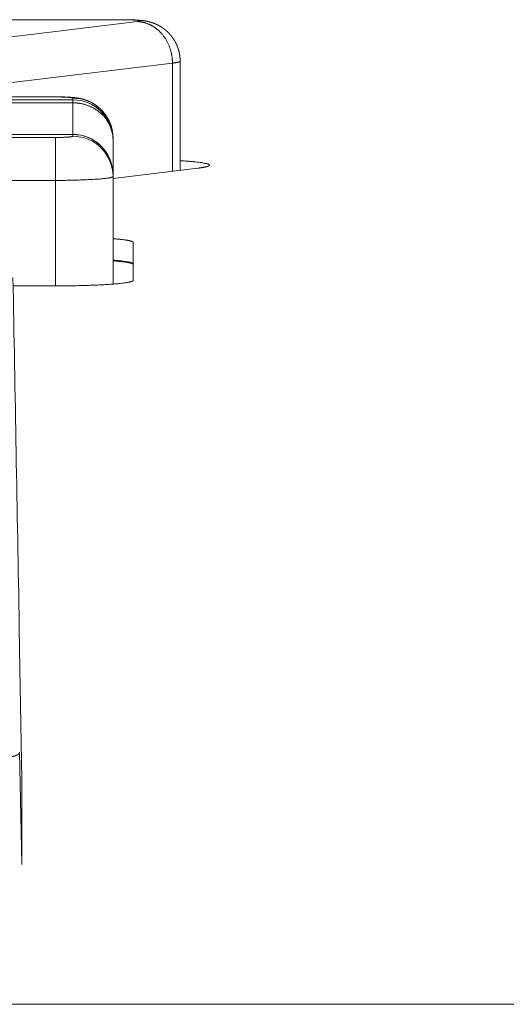
# Model space of a CAD drawing. Units: millimetres. Extents: x -612 to 3782, y -4661 to 6456.
# Drawn here: x 350 to 359, y 2482 to 2499 of the extents above; entities that cross this region are included whole.
import ezdxf

# ---------------------------------------------------------------- set-up
doc = ezdxf.new("R2010")
doc.units = ezdxf.units.MM
doc.header["$LTSCALE"] = 101.6
doc.layers.add('Visible (ISO)', color=7, linetype='Continuous', lineweight=50)
doc.layers.add('Visible Narrow (ISO)', color=7, linetype='Continuous', lineweight=18)

msp = doc.modelspace()

# ---------------------------------------------------------------- linework, layer by layer
at = {"layer": 'Visible (ISO)', "lineweight": 5}
for p, q in [((352.05, 2499.302), (346.585, 2499.302)), ((353.05, 2496.681), (353.05, 2498.581)), ((339.382, 2497.959), (350.882, 2497.959)), ((351.182, 2497.306), (339.082, 2497.306)), ((351.882, 2497.209), (351.882, 2497.239)), ((351.882, 2496.606), (351.882, 2497.209)), ((353.359, 2496.718), (351.882, 2496.54)), ((351.882, 2496.576), (351.882, 2496.606)), ((351.882, 2494.702), (351.882, 2496.576)), ((352.232, 2495.428), (352.232, 2494.765)), ((350.882, 2494.671), (350.142, 2494.671)), ((350.256, 2488.343), (350.293, 2486.075)), ((350.293, 2486.072), (350.293, 2484.619)), ((10.602, 2482.172), (1531.702, 2482.172))]:
    msp.add_line(p, q, dxfattribs=at)
at = {"layer": 'Visible (ISO)', "lineweight": 5, "flags": 128}
for points in [[(350.256, 2488.343), (350.249, 2488.746, 0.000093), (350.14, 2494.819)], [(350.293, 2484.604, 0.022593), (350.293, 2484.623)]]:
    msp.add_lwpolyline(points, format="xyb", dxfattribs=at)
at = {"layer": 'Visible (ISO)', "lineweight": 5}
msp.add_arc((351.182, 2496.606), 0.7, 0, 90, dxfattribs=at)
for points, weights, knots in [([(352.05, 2499.302), (352.052, 2499.302), (352.054, 2499.302), (352.088, 2499.302), (352.122, 2499.301), (352.127, 2499.301), (352.133, 2499.301), (352.156, 2499.301), (352.18, 2499.3), (352.184, 2499.3), (352.188, 2499.3), (352.204, 2499.299), (352.22, 2499.299), (352.222, 2499.299), (352.224, 2499.299), (352.236, 2499.298), (352.248, 2499.298), (352.26, 2499.297), (352.275, 2499.296), (352.291, 2499.295), (352.306, 2499.294), (352.311, 2499.294), (352.316, 2499.294), (352.327, 2499.293), (352.337, 2499.292), (352.348, 2499.291), (352.359, 2499.29), (352.36, 2499.29), (352.361, 2499.29), (352.374, 2499.289), (352.386, 2499.287), (352.39, 2499.287), (352.394, 2499.286), (352.408, 2499.285), (352.423, 2499.282), (352.425, 2499.282), (352.427, 2499.282), (352.437, 2499.28), (352.446, 2499.279), (352.456, 2499.277), (352.465, 2499.275), (352.466, 2499.275), (352.466, 2499.275), (352.476, 2499.273), (352.485, 2499.271), (352.486, 2499.271), (352.487, 2499.271), (352.498, 2499.268), (352.509, 2499.266), (352.51, 2499.265), (352.51, 2499.265), (352.523, 2499.262), (352.535, 2499.259), (352.538, 2499.258), (352.541, 2499.257), (352.553, 2499.253), (352.565, 2499.249), (352.565, 2499.249), (352.566, 2499.249), (352.577, 2499.245), (352.588, 2499.241), (352.6, 2499.237), (352.611, 2499.232), (352.613, 2499.231), (352.615, 2499.231), (352.63, 2499.224), (352.644, 2499.217), (352.647, 2499.216), (352.65, 2499.215), (352.664, 2499.208), (352.677, 2499.201), (352.69, 2499.194), (352.703, 2499.186), (352.716, 2499.179), (352.729, 2499.171), (352.731, 2499.169), (352.733, 2499.168), (352.741, 2499.162), (352.75, 2499.156), (352.759, 2499.15), (352.767, 2499.144), (352.768, 2499.143), (352.769, 2499.143), (352.779, 2499.135), (352.789, 2499.127), (352.789, 2499.126), (352.79, 2499.126), (352.801, 2499.117), (352.812, 2499.108), (352.822, 2499.098), (352.833, 2499.088), (352.843, 2499.079), (352.853, 2499.068), (352.863, 2499.058), (352.872, 2499.047), (352.873, 2499.046), (352.875, 2499.045), (352.886, 2499.032), (352.897, 2499.018), (352.899, 2499.016), (352.9, 2499.014), (352.91, 2499.002), (352.919, 2498.989), (352.919, 2498.989), (352.919, 2498.989), (352.928, 2498.976), (352.936, 2498.964), (352.944, 2498.951), (352.952, 2498.938), (352.96, 2498.925), (352.967, 2498.912), (352.974, 2498.898), (352.98, 2498.885), (352.987, 2498.871), (352.993, 2498.857), (352.999, 2498.844), (353.004, 2498.829), (353.005, 2498.828), (353.005, 2498.827), (353.011, 2498.811), (353.017, 2498.794), (353.017, 2498.793), (353.017, 2498.792), (353.022, 2498.777), (353.026, 2498.762), (353.03, 2498.748), (353.033, 2498.733), (353.036, 2498.718), (353.039, 2498.702), (353.042, 2498.687), (353.044, 2498.672), (353.046, 2498.657), (353.047, 2498.641), (353.047, 2498.641), (353.047, 2498.641), (353.048, 2498.626), (353.049, 2498.611), (353.049, 2498.611), (353.049, 2498.611), (353.05, 2498.596), (353.05, 2498.582), (353.05, 2498.581), (353.05, 2498.581)], [1, 1, 1, 0.999971219139, 1, 1, 1, 0.999975135027, 1, 1, 1, 0.999990742771, 1, 1, 1, 0.999988507207, 1, 1, 1, 0.999963677903, 1, 1, 1, 0.999978881562, 1, 0.999986182731, 1, 1, 1, 0.999917472672, 1, 1, 1, 0.999886930549, 1, 1, 1, 0.999936655221, 1, 0.999956870113, 1, 1, 1, 0.999908483418, 1, 1, 1, 0.999902110447, 1, 1, 1, 0.999817022253, 1, 1, 1, 0.999753987508, 1, 1, 1, 0.999935612494, 1, 0.999784059621, 1, 1, 1, 0.999691498995, 1, 1, 1, 0.999610266587, 1, 0.999902582943, 1, 0.999602145365, 1, 1, 1, 0.999897454105, 1, 0.999871919895, 1, 1, 1, 0.999795179137, 1, 1, 1, 0.999798991745, 1, 0.999800810795, 1, 0.999800896081, 1, 0.999799767425, 1, 1, 1, 0.999537007453, 1, 1, 1, 0.99971447043, 1, 1, 1, 0.99976790367, 1, 0.999772404532, 1, 0.999774640514, 1, 0.999774769843, 1, 0.999772811745, 1, 0.99976895888, 1, 1, 1, 0.999582605615, 1, 1, 1, 0.999756361184, 1, 0.999761808479, 1, 0.999764622779, 1, 0.999765158046, 1, 0.999763433111, 1, 1, 1, 0.999759364896, 1, 1, 1, 0.999782870212, 1, 1, 1], [0, 0, 0, 0.003343, 0.003343, 0.063865, 0.063865, 0.073139, 0.073139, 0.115114, 0.115114, 0.121752, 0.121752, 0.150451, 0.150451, 0.154293, 0.154293, 0.175307, 0.175307, 0.196322, 0.196322, 0.217336, 0.217336, 0.224046, 0.224046, 0.238799, 0.238799, 0.253553, 0.253553, 0.254931, 0.254931, 0.272441, 0.272441, 0.277698, 0.277698, 0.297343, 0.297343, 0.30054, 0.30054, 0.313793, 0.313793, 0.327047, 0.327047, 0.327272, 0.327272, 0.340975, 0.340975, 0.341902, 0.341902, 0.357459, 0.357459, 0.358442, 0.358442, 0.375965, 0.375965, 0.379963, 0.379963, 0.39748, 0.39748, 0.398106, 0.398106, 0.414373, 0.414373, 0.430637, 0.430637, 0.433661, 0.433661, 0.455971, 0.455971, 0.460167, 0.460167, 0.480735, 0.480735, 0.501309, 0.501309, 0.521952, 0.521952, 0.525049, 0.525049, 0.53951, 0.53951, 0.55397, 0.55397, 0.555368, 0.555368, 0.572621, 0.572621, 0.573683, 0.573683, 0.593061, 0.593061, 0.612477, 0.612477, 0.631915, 0.631915, 0.651354, 0.651354, 0.653772, 0.653772, 0.67804, 0.67804, 0.680935, 0.680935, 0.702441, 0.702441, 0.702908, 0.702908, 0.723482, 0.723482, 0.744056, 0.744056, 0.764669, 0.764669, 0.785287, 0.785287, 0.805876, 0.805876, 0.826465, 0.826465, 0.828098, 0.828098, 0.851946, 0.851946, 0.853574, 0.853574, 0.874574, 0.874574, 0.895575, 0.895575, 0.916619, 0.916619, 0.937669, 0.937669, 0.958691, 0.958691, 0.95904, 0.95904, 0.979364, 0.979364, 0.979705, 0.979705, 0.999346, 0.999346, 1, 1, 1]), ([(350.882, 2497.959), (350.882, 2497.959), (350.883, 2497.959), (350.909, 2497.959), (350.936, 2497.959), (350.963, 2497.959), (350.989, 2497.958), (350.993, 2497.958), (350.997, 2497.958), (351.021, 2497.958), (351.044, 2497.957), (351.05, 2497.956), (351.056, 2497.956), (351.068, 2497.956), (351.08, 2497.955), (351.092, 2497.955), (351.107, 2497.954), (351.123, 2497.953), (351.138, 2497.952), (351.143, 2497.952), (351.148, 2497.951), (351.159, 2497.951), (351.169, 2497.95), (351.18, 2497.949), (351.191, 2497.948), (351.192, 2497.948), (351.193, 2497.948), (351.206, 2497.946), (351.218, 2497.945), (351.222, 2497.944), (351.226, 2497.944), (351.24, 2497.942), (351.255, 2497.94), (351.257, 2497.94), (351.259, 2497.939), (351.269, 2497.938), (351.278, 2497.936), (351.288, 2497.935), (351.297, 2497.933), (351.298, 2497.933), (351.298, 2497.933), (351.308, 2497.931), (351.317, 2497.929), (351.318, 2497.929), (351.319, 2497.928), (351.33, 2497.926), (351.341, 2497.923), (351.342, 2497.923), (351.342, 2497.923), (351.355, 2497.92), (351.367, 2497.916), (351.37, 2497.915), (351.373, 2497.914), (351.385, 2497.911), (351.397, 2497.907), (351.398, 2497.907), (351.398, 2497.906), (351.409, 2497.903), (351.42, 2497.899), (351.432, 2497.894), (351.443, 2497.89), (351.443, 2497.89), (351.444, 2497.889), (351.454, 2497.885), (351.463, 2497.881), (351.473, 2497.877), (351.482, 2497.873), (351.484, 2497.871), (351.487, 2497.87), (351.501, 2497.863), (351.515, 2497.855), (351.519, 2497.853), (351.523, 2497.851), (351.536, 2497.844), (351.549, 2497.836), (351.562, 2497.827), (351.575, 2497.819), (351.575, 2497.819), (351.576, 2497.818), (351.589, 2497.809), (351.602, 2497.799), (351.604, 2497.798), (351.607, 2497.796), (351.618, 2497.787), (351.629, 2497.778), (351.64, 2497.769), (351.65, 2497.759), (351.661, 2497.75), (351.671, 2497.74), (351.681, 2497.73), (351.691, 2497.719), (351.701, 2497.709), (351.71, 2497.698), (351.719, 2497.688), (351.728, 2497.677), (351.729, 2497.676), (351.73, 2497.675), (351.74, 2497.662), (351.75, 2497.648), (351.751, 2497.647), (351.751, 2497.646), (351.76, 2497.634), (351.768, 2497.621), (351.776, 2497.609), (351.784, 2497.596), (351.792, 2497.583), (351.799, 2497.569), (351.806, 2497.556), (351.813, 2497.542), (351.819, 2497.529), (351.825, 2497.515), (351.831, 2497.501), (351.836, 2497.487), (351.837, 2497.486), (351.837, 2497.485), (351.843, 2497.469), (351.849, 2497.452), (351.849, 2497.451), (351.849, 2497.45), (351.854, 2497.435), (351.858, 2497.42), (351.862, 2497.405), (351.865, 2497.39), (351.868, 2497.375), (351.871, 2497.36), (351.874, 2497.345), (351.876, 2497.33), (351.878, 2497.314), (351.879, 2497.299), (351.879, 2497.299), (351.879, 2497.298), (351.88, 2497.284), (351.881, 2497.269), (351.881, 2497.268), (351.881, 2497.268), (351.882, 2497.254), (351.882, 2497.239), (351.882, 2497.239), (351.882, 2497.239)], [1, 1, 1, 0.99998514729, 1, 0.999984829333, 1, 1, 1, 0.999968548914, 1, 1, 1, 0.999988327389, 1, 1, 1, 0.999963677903, 1, 1, 1, 0.999978881563, 1, 0.999986182733, 1, 1, 1, 0.999917472672, 1, 1, 1, 0.99988693055, 1, 1, 1, 0.99993665522, 1, 0.999956870113, 1, 1, 1, 0.999908483419, 1, 1, 1, 0.999902110447, 1, 1, 1, 0.999817022252, 1, 1, 1, 0.99975398751, 1, 1, 1, 0.999935616621, 1, 0.999784927497, 1, 1, 1, 0.999921234076, 1, 0.999860721621, 1, 1, 1, 0.999610359117, 1, 1, 1, 0.999606016563, 1, 0.999899596312, 1, 1, 1, 0.999480592185, 1, 1, 1, 0.999796310303, 1, 0.999799733519, 1, 0.999801019834, 1, 0.999800560663, 1, 0.999798381492, 1, 0.999794433607, 1, 1, 1, 0.999615520369, 1, 1, 1, 0.999767859712, 1, 0.999772404549, 1, 0.999774640514, 1, 0.999774769842, 1, 0.999772811745, 1, 0.999768958879, 1, 1, 1, 0.999582605616, 1, 1, 1, 0.999756361184, 1, 0.999761808478, 1, 0.999764622781, 1, 0.999765158045, 1, 0.999763433112, 1, 1, 1, 0.999759364896, 1, 1, 1, 0.999782870213, 1, 1, 1], [0, 0, 0, 0.000909, 0.000909, 0.047887, 0.047887, 0.094865, 0.094865, 0.101434, 0.101434, 0.143673, 0.143673, 0.154287, 0.154287, 0.1753, 0.1753, 0.196314, 0.196314, 0.217327, 0.217327, 0.224037, 0.224037, 0.23879, 0.23879, 0.253543, 0.253543, 0.254921, 0.254921, 0.27243, 0.27243, 0.277687, 0.277687, 0.297331, 0.297331, 0.300528, 0.300528, 0.313781, 0.313781, 0.327034, 0.327034, 0.327259, 0.327259, 0.340962, 0.340962, 0.341888, 0.341888, 0.357444, 0.357444, 0.358428, 0.358428, 0.37595, 0.37595, 0.379948, 0.379948, 0.397464, 0.397464, 0.39809, 0.39809, 0.414356, 0.414356, 0.43062, 0.43062, 0.431799, 0.431799, 0.44587, 0.44587, 0.45994, 0.45994, 0.463811, 0.463811, 0.485618, 0.485618, 0.491865, 0.491865, 0.512505, 0.512505, 0.533152, 0.533152, 0.533939, 0.533939, 0.556151, 0.556151, 0.560363, 0.560363, 0.579754, 0.579754, 0.599144, 0.599144, 0.618575, 0.618575, 0.638012, 0.638012, 0.657428, 0.657428, 0.676844, 0.676844, 0.678511, 0.678511, 0.701257, 0.701257, 0.70292, 0.70292, 0.723493, 0.723493, 0.744066, 0.744066, 0.764679, 0.764679, 0.785295, 0.785295, 0.805884, 0.805884, 0.826472, 0.826472, 0.828104, 0.828104, 0.851952, 0.851952, 0.85358, 0.85358, 0.874579, 0.874579, 0.895579, 0.895579, 0.916623, 0.916623, 0.937671, 0.937671, 0.958693, 0.958693, 0.959042, 0.959042, 0.979364, 0.979364, 0.979705, 0.979705, 0.999346, 0.999346, 1, 1, 1]), ([(350.059, 2486.477), (350.06, 2486.477), (350.061, 2486.477), (350.068, 2486.477), (350.075, 2486.477), (350.077, 2486.477), (350.078, 2486.477), (350.083, 2486.478), (350.087, 2486.478), (350.092, 2486.478), (350.097, 2486.479), (350.102, 2486.479), (350.107, 2486.48), (350.107, 2486.48), (350.107, 2486.48), (350.111, 2486.481), (350.116, 2486.481), (350.12, 2486.482), (350.125, 2486.483), (350.125, 2486.483), (350.125, 2486.483), (350.129, 2486.483), (350.134, 2486.484), (350.134, 2486.484), (350.134, 2486.484), (350.139, 2486.485), (350.143, 2486.486), (350.144, 2486.486), (350.144, 2486.486), (350.148, 2486.487), (350.153, 2486.488), (350.153, 2486.488), (350.153, 2486.488), (350.157, 2486.489), (350.161, 2486.49), (350.162, 2486.49), (350.163, 2486.491), (350.166, 2486.491), (350.169, 2486.492), (350.172, 2486.493), (350.174, 2486.494), (350.177, 2486.495), (350.179, 2486.495), (350.18, 2486.496), (350.18, 2486.496), (350.183, 2486.497), (350.187, 2486.498), (350.19, 2486.499), (350.196, 2486.502), (350.202, 2486.504), (350.204, 2486.505), (350.206, 2486.506), (350.208, 2486.507), (350.21, 2486.508), (350.212, 2486.509), (350.213, 2486.51), (350.215, 2486.511), (350.215, 2486.511), (350.216, 2486.511), (350.218, 2486.512), (350.22, 2486.513), (350.22, 2486.513), (350.22, 2486.514), (350.222, 2486.515), (350.223, 2486.516), (350.225, 2486.516), (350.226, 2486.517), (350.226, 2486.517), (350.226, 2486.518), (350.228, 2486.518), (350.229, 2486.519), (350.231, 2486.52), (350.232, 2486.522), (350.234, 2486.523), (350.235, 2486.524), (350.236, 2486.525), (350.237, 2486.526), (350.239, 2486.527), (350.24, 2486.528), (350.241, 2486.529), (350.242, 2486.53), (350.243, 2486.532), (350.244, 2486.533), (350.245, 2486.534), (350.246, 2486.534), (350.246, 2486.534), (350.247, 2486.536), (350.248, 2486.537), (350.249, 2486.539), (350.25, 2486.54), (350.251, 2486.542), (350.252, 2486.543), (350.253, 2486.545), (350.253, 2486.546), (350.254, 2486.548), (350.254, 2486.549), (350.255, 2486.551), (350.255, 2486.552), (350.256, 2486.554), (350.256, 2486.555), (350.256, 2486.557), (350.256, 2486.558), (350.256, 2486.56), (350.256, 2486.561)], [1, 1, 1, 0.999815019656, 1, 1, 1, 0.999948622096, 1, 0.999947800085, 1, 0.999946365282, 1, 1, 1, 0.999944364258, 1, 0.99995481248, 1, 1, 1, 0.999929517522, 1, 1, 1, 0.999925545811, 1, 1, 1, 0.999920732013, 1, 1, 1, 0.999914789259, 1, 1, 1, 0.999906842067, 1, 1, 1, 0.999959744388, 1, 1, 1, 0.999862411176, 1, 1, 1, 1, 1, 0.999942391169, 1, 0.99993755419, 1, 0.999932992495, 1, 1, 1, 0.999828635888, 1, 1, 1, 0.999914752139, 1, 0.999906668888, 1, 1, 1, 0.999896977062, 1, 1, 1, 0.999754996215, 1, 1, 1, 0.99969538029, 1, 1, 1, 1, 0.999539234302, 1, 1, 1, 0.999523763907, 1, 0.999450804969, 1, 0.999346330321, 1, 0.999254421242, 1, 0.999161795396, 1, 0.999074017811, 1, 0.998998645962, 1, 0.998942480562, 1, 0.999130928601, 1], [0, 0, 0, 0.007121, 0.007121, 0.04918, 0.04918, 0.055911, 0.055911, 0.084515, 0.084515, 0.112834, 0.112834, 0.140828, 0.140828, 0.141802, 0.141802, 0.167849, 0.167849, 0.193896, 0.193896, 0.194206, 0.194206, 0.220873, 0.220873, 0.222267, 0.222267, 0.250181, 0.250181, 0.250576, 0.250576, 0.277698, 0.277698, 0.278105, 0.278105, 0.304414, 0.304414, 0.307936, 0.307936, 0.327201, 0.327201, 0.346468, 0.346468, 0.365734, 0.365734, 0.371056, 0.371056, 0.398344, 0.398344, 0.425635, 0.480218, 0.50751, 0.50751, 0.534086, 0.534086, 0.559955, 0.559955, 0.585823, 0.585823, 0.588944, 0.588944, 0.619311, 0.619311, 0.622778, 0.622778, 0.646214, 0.646214, 0.66897, 0.66897, 0.669669, 0.669669, 0.691028, 0.691028, 0.713747, 0.713747, 0.73239, 0.73239, 0.751038, 0.751038, 0.769281, 0.769281, 0.787529, 0.805777, 0.805777, 0.824017, 0.824017, 0.827388, 0.827388, 0.849071, 0.849071, 0.870091, 0.870091, 0.890522, 0.890522, 0.910273, 0.910273, 0.929447, 0.929447, 0.948161, 0.948161, 0.966541, 0.966541, 0.983775, 0.983775, 1, 1, 1])]:
    msp.add_rational_spline(points, weights, degree=2, knots=knots, dxfattribs=at)
for points in [[(353.359, 2496.718), (353.411, 2496.725), (353.485, 2496.738), (353.524, 2496.747), (353.545, 2496.756), (353.553, 2496.761), (353.559, 2496.766), (353.56, 2496.772), (353.557, 2496.778), (353.544, 2496.787), (353.515, 2496.797), (353.439, 2496.813), (353.3, 2496.83), (353.134, 2496.844), (353.05, 2496.849)], [(350.882, 2494.671), (351.232, 2494.671), (351.725, 2494.69), (351.975, 2494.708), (352.116, 2494.727), (352.176, 2494.738), (352.214, 2494.749), (352.231, 2494.76), (352.232, 2494.765)], [(350.293, 2486.072), (350.293, 2486.074), (350.293, 2486.075)]]:
    msp.add_open_spline(points, degree=2, dxfattribs=at)
for points in [[(352.232, 2495.428), (352.232, 2495.43), (352.229, 2495.435), (352.224, 2495.438), (352.213, 2495.444), (352.181, 2495.455), (352.125, 2495.465), (352.053, 2495.475), (351.942, 2495.487), (351.882, 2495.491)], [(352.232, 2495.054), (352.232, 2495.056), (352.229, 2495.06), (352.224, 2495.064), (352.213, 2495.07), (352.181, 2495.08), (352.125, 2495.091), (352.053, 2495.101), (351.942, 2495.113), (351.882, 2495.117)], [(352.232, 2495.054), (352.232, 2495.056), (352.229, 2495.06), (352.224, 2495.064), (352.213, 2495.07), (352.181, 2495.08), (352.125, 2495.091), (352.053, 2495.101), (351.942, 2495.113), (351.882, 2495.117)], [(352.232, 2495.044), (352.232, 2495.046), (352.229, 2495.05), (352.224, 2495.054), (352.213, 2495.06), (352.181, 2495.07), (352.125, 2495.081), (352.053, 2495.091), (351.942, 2495.103), (351.882, 2495.107)]]:
    msp.add_open_spline(points, degree=2, knots=[0, 0, 0, 0.111111, 0.222222, 0.333333, 0.444444, 0.666667, 0.777778, 0.888889, 1, 1, 1], dxfattribs=at)
at = {"layer": 'Visible Narrow (ISO)', "lineweight": 5}
for p, q in [((346.995, 2499.3), (352.05, 2499.3)), ((352.31, 2499.269), (349.782, 2498.963)), ((352.05, 2499.3), (352.05, 2499.302)), ((348.061, 2497.959), (352.916, 2498.546)), ((352.916, 2496.665), (352.916, 2498.546)), ((339.382, 2497.958), (350.882, 2497.958)), ((350.882, 2497.958), (350.882, 2497.959)), ((351.182, 2497.907), (339.082, 2497.907)), ((339.082, 2497.856), (351.182, 2497.856)), ((351.182, 2497.937), (351.182, 2497.907)), ((351.182, 2497.856), (351.182, 2497.907)), ((351.182, 2497.856), (351.182, 2497.306)), ((339.082, 2497.304), (351.182, 2497.304)), ((351.182, 2497.304), (351.182, 2497.306)), ((351.182, 2497.304), (351.182, 2497.274)), ((350.882, 2497.253), (339.382, 2497.253)), ((350.882, 2496.506), (350.882, 2497.253)), ((339.382, 2496.506), (350.882, 2496.506)), ((350.882, 2496.506), (350.882, 2494.671)), ((350.256, 2488.343), (350.293, 2486.075)), ((350.293, 2484.623), (350.256, 2486.561)), ((350.293, 2486.075), (350.293, 2484.623))]:
    msp.add_line(p, q, dxfattribs=at)
at = {"layer": 'Visible Narrow (ISO)', "lineweight": 5, "flags": 128}
for points in [[(351.882, 2497.239, 0.199229), (351.677, 2497.732), (351.677, 2497.732, 0.198595), (351.182, 2497.937), (351.182, 2497.937)], [(351.882, 2497.209, 0.199229), (351.677, 2497.702), (351.677, 2497.703, 0.198595), (351.182, 2497.907), (351.182, 2497.907)], [(351.882, 2496.606, 0.199229), (351.677, 2497.099), (351.677, 2497.099, 0.198595), (351.182, 2497.304), (351.182, 2497.304)], [(351.882, 2496.576, 0.199229), (351.677, 2497.069), (351.677, 2497.07, 0.198595), (351.182, 2497.274), (351.182, 2497.274)], [(350.256, 2488.343), (350.249, 2488.746, 0.000093), (350.14, 2494.819)]]:
    msp.add_lwpolyline(points, format="xyb", dxfattribs=at)
at = {"layer": 'Visible Narrow (ISO)', "lineweight": 5}
for points, knots in [([(352.31, 2499.269), (352.322, 2499.27), (352.339, 2499.273), (352.346, 2499.276), (352.349, 2499.278), (352.35, 2499.279), (352.349, 2499.281), (352.346, 2499.283), (352.339, 2499.285), (352.322, 2499.288), (352.295, 2499.291), (352.227, 2499.297), (352.112, 2499.3), (352.05, 2499.3)], [0, 0, 0, 0.079322, 0.158643, 0.237965, 0.317287, 0.396608, 0.47593, 0.555252, 0.634573, 0.713895, 0.809263, 0.904632, 1, 1, 1]), ([(351.882, 2497.209), (351.882, 2497.279), (351.857, 2497.385), (351.816, 2497.494), (351.73, 2497.617), (351.677, 2497.666), (351.592, 2497.744), (351.412, 2497.825), (351.258, 2497.856), (351.182, 2497.856)], [0, 0, 0, 0.11415, 0.228301, 0.342451, 0.456602, 0.456602, 0.637735, 0.818867, 1, 1, 1]), ([(350.882, 2497.253), (350.927, 2497.253), (351.033, 2497.255), (351.094, 2497.259), (351.108, 2497.26), (351.135, 2497.263), (351.157, 2497.266), (351.172, 2497.269), (351.179, 2497.271), (351.182, 2497.273), (351.182, 2497.274)], [0, 0, 0, 0.294359, 0.588718, 0.588718, 0.657265, 0.725812, 0.794359, 0.862906, 0.931453, 1, 1, 1])]:
    msp.add_open_spline(points, degree=2, knots=knots, dxfattribs=at)
for points in [[(352.916, 2498.546), (352.916, 2498.61), (352.893, 2498.751), (352.832, 2498.918), (352.729, 2499.064), (352.615, 2499.167), (352.487, 2499.235), (352.366, 2499.266), (352.31, 2499.269)], [(352.916, 2498.546), (352.933, 2498.548), (352.967, 2498.553), (352.996, 2498.558), (353.014, 2498.562), (353.028, 2498.566), (353.039, 2498.571), (353.044, 2498.573), (353.048, 2498.576), (353.05, 2498.579), (353.05, 2498.581)], [(351.182, 2497.937), (351.182, 2497.937), (351.18, 2497.939), (351.175, 2497.942), (351.162, 2497.944), (351.142, 2497.947), (351.095, 2497.952), (350.971, 2497.958), (350.882, 2497.958)], [(350.882, 2496.506), (351.113, 2496.506), (351.444, 2496.518), (351.625, 2496.528), (351.761, 2496.541), (351.834, 2496.554), (351.862, 2496.561), (351.876, 2496.568), (351.881, 2496.572), (351.882, 2496.576)]]:
    msp.add_open_spline(points, degree=2, dxfattribs=at)

doc.saveas('drawing.dxf')
